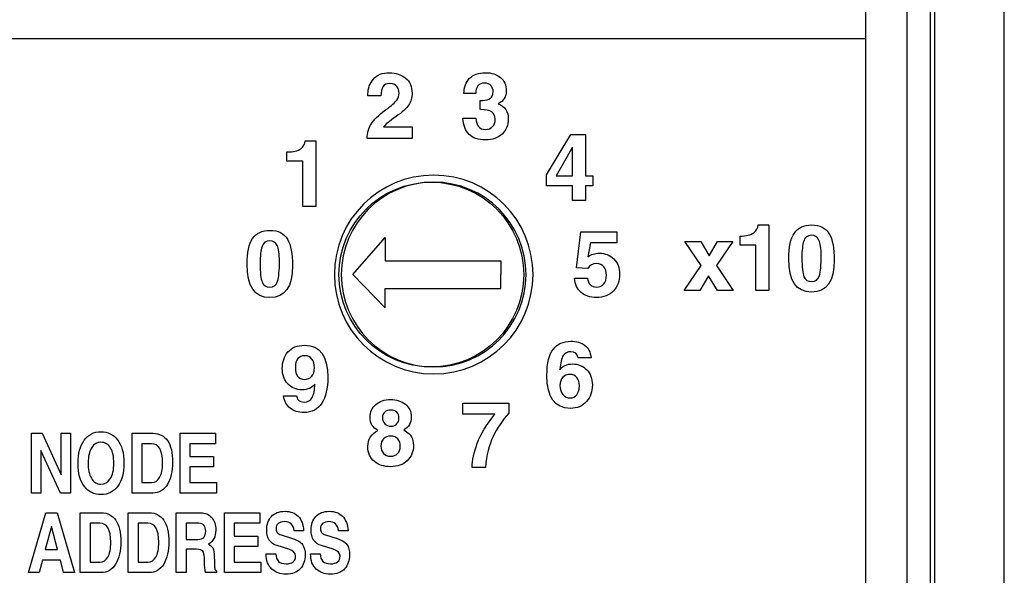
# Model space of a CAD drawing. Extents: x 107 to 313, y 64 to 308.
# Drawn here: x 128 to 150, y 135 to 147 of the extents above; entities that cross this region are included whole.
import ezdxf

# ---------------------------------------------------------------- set-up
doc = ezdxf.new("R2010")
doc.units = 0
doc.header["$LTSCALE"] = 0.1
doc.header["$MEASUREMENT"] = 0
doc.layers.add('CAD図', color=7, linetype='CONTINUOUS', plot=False)

msp = doc.modelspace()

# ---------------------------------------------------------------- linework, layer by layer
at = {"layer": 'CAD図'}
for p, q in [((149.705, 67.879), (149.705, 168.879)), ((135.605, 141.579), (136.305, 142.379)), ((136.305, 142.379), (136.305, 141.879)), ((136.305, 141.879), (138.811, 141.879)), ((138.805, 141.879), (138.805, 141.579)), ((135.605, 141.579), (136.305, 140.862)), ((138.805, 141.279), (138.805, 141.579)), ((136.305, 141.279), (138.811, 141.279)), ((136.305, 140.862), (136.305, 141.279))]:
    msp.add_line(p, q, dxfattribs=at)
at = {"layer": 'CAD図', "ltscale": 0.1}
for p, q in [((148.105, 68.979), (148.105, 167.779)), ((148.205, 68.879), (148.205, 167.879)), ((147.605, 69.479), (147.605, 167.279)), ((146.705, 70.379), (146.705, 166.379))]:
    msp.add_line(p, q, dxfattribs=at)
at = {"layer": 'CAD図', "ltscale": 0.5}
msp.add_line((109.705, 146.687), (146.705, 146.687), dxfattribs=at)
at = {"layer": 'CAD図', "color": 2}
for p, q in [((139.797, 143.739), (140.321, 144.607)), ((140.321, 144.607), (140.641, 144.607)), ((140.641, 144.607), (140.641, 143.714)), ((140.36, 144.334), (140.007, 143.713)), ((140.36, 143.714), (140.36, 144.334)), ((140.36, 144.334), (140.36, 144.334)), ((139.797, 143.496), (139.797, 143.739)), ((140.007, 143.713), (140.007, 143.714)), ((140.007, 143.714), (140.36, 143.714)), ((140.641, 143.714), (140.798, 143.714)), ((140.798, 143.714), (140.798, 143.496)), ((140.36, 143.496), (139.797, 143.496)), ((140.36, 143.185), (140.36, 143.496)), ((140.798, 143.496), (140.641, 143.496)), ((140.641, 143.496), (140.641, 143.185)), ((140.641, 143.185), (140.36, 143.185)), ((143.146, 141.772), (142.793, 142.295)), ((142.793, 142.295), (143.134, 142.295)), ((143.134, 142.295), (143.319, 141.984)), ((143.317, 141.984), (143.498, 142.295)), ((143.827, 142.295), (143.473, 141.776)), ((143.498, 142.295), (143.827, 142.295)), ((143.319, 141.984), (143.317, 141.984)), ((142.779, 141.232), (143.145, 141.772)), ((143.145, 141.772), (143.146, 141.772)), ((143.473, 141.776), (143.474, 141.776)), ((143.474, 141.776), (143.84, 141.232)), ((143.304, 141.551), (143.116, 141.232)), ((143.305, 141.551), (143.304, 141.551)), ((143.495, 141.232), (143.305, 141.551)), ((143.116, 141.232), (142.779, 141.232)), ((143.84, 141.232), (143.495, 141.232)), ((128.654, 138.144), (128.883, 138.144)), ((128.654, 136.851), (128.654, 138.144)), ((128.883, 138.144), (129.293, 137.245)), ((129.294, 137.245), (129.294, 138.144)), ((129.294, 138.144), (129.495, 138.144)), ((129.495, 138.144), (129.495, 136.851)), ((131.865, 136.851), (131.865, 138.144)), ((131.865, 138.144), (132.631, 138.144)), ((132.631, 138.144), (132.631, 137.918)), ((132.631, 137.918), (132.08, 137.918)), ((132.08, 137.918), (132.08, 137.642)), ((129.28, 136.851), (128.856, 137.771)), ((128.856, 137.771), (128.856, 137.771)), ((128.856, 137.771), (128.856, 136.851)), ((132.08, 137.642), (132.587, 137.642)), ((132.587, 137.642), (132.587, 137.416)), ((129.293, 137.245), (129.294, 137.245)), ((132.587, 137.416), (132.08, 137.416)), ((132.08, 137.416), (132.08, 137.077)), ((132.08, 137.077), (132.654, 137.077)), ((132.654, 137.077), (132.654, 136.851)), ((128.856, 136.851), (128.654, 136.851)), ((129.495, 136.851), (129.28, 136.851)), ((132.654, 136.851), (131.865, 136.851)), ((128.586, 135.131), (128.958, 136.424)), ((128.958, 136.424), (129.206, 136.424)), ((129.206, 136.424), (129.578, 135.131)), ((132.825, 135.131), (132.825, 136.424)), ((132.825, 136.424), (133.591, 136.424)), ((133.591, 136.424), (133.591, 136.198)), ((133.591, 136.198), (133.04, 136.198)), ((133.04, 136.198), (133.04, 135.922)), ((129.081, 136.13), (128.947, 135.627)), ((129.212, 135.627), (129.081, 136.13)), ((133.04, 135.922), (133.547, 135.922)), ((133.547, 135.922), (133.547, 135.696)), ((128.947, 135.627), (129.212, 135.627)), ((133.547, 135.696), (133.04, 135.696)), ((133.04, 135.696), (133.04, 135.357)), ((128.886, 135.4), (128.813, 135.131)), ((129.276, 135.401), (128.886, 135.401)), ((128.886, 135.401), (128.886, 135.4)), ((129.276, 135.4), (129.276, 135.401)), ((129.343, 135.131), (129.276, 135.4)), ((133.04, 135.357), (133.613, 135.357)), ((133.613, 135.357), (133.613, 135.131)), ((128.813, 135.131), (128.586, 135.131)), ((129.578, 135.131), (129.343, 135.131)), ((133.613, 135.131), (132.825, 135.131))]:
    msp.add_line(p, q, dxfattribs=at)
at = {"layer": 'CAD図'}
msp.add_circle((137.305, 141.579), 2, dxfattribs=at)
msp.add_open_spline([(146.705, 71.979), (146.705, 71.979), (146.705, 161.379), (146.705, 161.379)], degree=3, dxfattribs=at)
at = {"layer": 'CAD図', "color": 2}
for points in [[(135.933, 145.486), (135.933, 145.61), (135.972, 145.718), (136.05, 145.809)], [(138.011, 145.495), (138.011, 145.634), (138.051, 145.744), (138.131, 145.825)], [(136.257, 145.644), (136.229, 145.599), (136.214, 145.533), (136.214, 145.445)], [(135.933, 145.445), (135.933, 145.445), (135.933, 145.486), (135.933, 145.486)], [(136.214, 145.445), (136.214, 145.445), (135.933, 145.445), (135.933, 145.445)], [(136.314, 145.14), (136.443, 145.234), (136.524, 145.306), (136.557, 145.354)], [(138.265, 145.495), (138.265, 145.495), (138.011, 145.495), (138.011, 145.495)], [(138.364, 145.147), (138.364, 145.147), (138.364, 145.346), (138.364, 145.346)], [(138.364, 145.346), (138.364, 145.346), (138.409, 145.346), (138.409, 145.346)], [(135.999, 144.835), (136.053, 144.924), (136.159, 145.025), (136.314, 145.14)], [(136.817, 145.248), (136.77, 145.177), (136.678, 145.093), (136.54, 144.998)], [(138.611, 145.098), (138.562, 145.131), (138.479, 145.147), (138.364, 145.147)], [(136.54, 144.998), (136.39, 144.893), (136.3, 144.819), (136.272, 144.774)], [(138.12, 144.613), (138.04, 144.693), (137.997, 144.81), (137.989, 144.963)], [(137.989, 144.963), (137.989, 144.963), (138.27, 144.963), (138.27, 144.963)], [(135.917, 144.524), (135.917, 144.644), (135.944, 144.748), (135.999, 144.835)], [(136.272, 144.774), (136.272, 144.774), (136.272, 144.772), (136.272, 144.772)], [(136.272, 144.772), (136.272, 144.772), (136.887, 144.772), (136.887, 144.772)], [(136.887, 144.772), (136.887, 144.772), (136.887, 144.524), (136.887, 144.524)], [(136.887, 144.524), (136.887, 144.524), (135.917, 144.524), (135.917, 144.524)], [(134.18, 144.232), (134.321, 144.232), (134.42, 144.255), (134.477, 144.301)], [(134.477, 144.301), (134.535, 144.348), (134.567, 144.406), (134.575, 144.474)], [(134.575, 144.474), (134.575, 144.474), (134.806, 144.474), (134.806, 144.474)], [(134.806, 144.474), (134.806, 144.474), (134.806, 143.052), (134.806, 143.052)], [(134.18, 144.036), (134.18, 144.036), (134.18, 144.232), (134.18, 144.232)], [(134.525, 144.036), (134.525, 144.036), (134.18, 144.036), (134.18, 144.036)], [(134.525, 143.052), (134.525, 143.052), (134.525, 144.036), (134.525, 144.036)], [(134.806, 143.052), (134.806, 143.052), (134.525, 143.052), (134.525, 143.052)], [(144.282, 142.481), (144.34, 142.527), (144.372, 142.585), (144.379, 142.654)], [(144.379, 142.654), (144.379, 142.654), (144.611, 142.654), (144.611, 142.654)], [(144.611, 142.654), (144.611, 142.654), (144.611, 141.232), (144.611, 141.232)], [(133.315, 141.802), (133.315, 142.056), (133.355, 142.241), (133.436, 142.358)], [(140.445, 141.724), (140.445, 141.724), (140.542, 142.504), (140.542, 142.504)], [(140.542, 142.504), (140.542, 142.504), (141.321, 142.504), (141.321, 142.504)], [(141.321, 142.504), (141.321, 142.504), (141.321, 142.262), (141.321, 142.262)], [(143.985, 142.411), (144.126, 142.411), (144.225, 142.434), (144.282, 142.481)], [(143.985, 142.215), (143.985, 142.215), (143.985, 142.411), (143.985, 142.411)], [(145.04, 141.922), (145.04, 142.175), (145.08, 142.36), (145.161, 142.478)], [(133.64, 142.184), (133.612, 142.102), (133.599, 141.982), (133.599, 141.824)], [(140.747, 142.263), (140.747, 142.263), (140.694, 141.964), (140.694, 141.964)], [(140.747, 142.262), (140.747, 142.262), (140.747, 142.263), (140.747, 142.263)], [(141.321, 142.262), (141.321, 142.262), (140.747, 142.262), (140.747, 142.262)], [(144.33, 142.215), (144.33, 142.215), (143.985, 142.215), (143.985, 142.215)], [(144.33, 141.232), (144.33, 141.232), (144.33, 142.215), (144.33, 142.215)], [(145.365, 142.304), (145.337, 142.221), (145.324, 142.101), (145.324, 141.943)], [(145.324, 141.943), (145.324, 141.74), (145.339, 141.603), (145.369, 141.533)], [(133.599, 141.824), (133.599, 141.621), (133.614, 141.484), (133.644, 141.413)], [(140.694, 141.713), (140.694, 141.713), (140.445, 141.724), (140.445, 141.724)], [(140.547, 141.19), (140.461, 141.262), (140.412, 141.366), (140.401, 141.504)], [(140.401, 141.504), (140.401, 141.504), (140.682, 141.504), (140.682, 141.504)], [(144.611, 141.232), (144.611, 141.232), (144.33, 141.232), (144.33, 141.232)], [(140.622, 140.051), (140.701, 139.995), (140.747, 139.904), (140.762, 139.778)], [(140.16, 139.826), (140.123, 139.771), (140.098, 139.669), (140.087, 139.521)], [(134.413, 139.76), (134.378, 139.719), (134.361, 139.658), (134.361, 139.575)], [(140.762, 139.778), (140.762, 139.778), (140.481, 139.778), (140.481, 139.778)], [(134.726, 138.92), (134.761, 138.986), (134.78, 139.083), (134.782, 139.21)], [(140.148, 139.356), (140.109, 139.314), (140.089, 139.254), (140.089, 139.176)], [(140.089, 139.176), (140.089, 139.098), (140.109, 139.034), (140.15, 138.984)], [(134.107, 138.954), (134.107, 138.954), (134.388, 138.954), (134.388, 138.954)], [(134.249, 138.686), (134.17, 138.746), (134.123, 138.835), (134.107, 138.954)], [(134.388, 138.954), (134.388, 138.924), (134.402, 138.894), (134.428, 138.864)], [(137.984, 138.557), (137.984, 138.557), (137.984, 138.8), (137.984, 138.8)], [(137.984, 138.8), (137.984, 138.8), (138.984, 138.8), (138.984, 138.8)], [(138.984, 138.8), (138.984, 138.8), (138.984, 138.583), (138.984, 138.583)], [(136.295, 138.603), (136.262, 138.573), (136.245, 138.532), (136.245, 138.479)], [(138.682, 138.557), (138.682, 138.557), (137.984, 138.557), (137.984, 138.557)], [(138.299, 137.926), (138.37, 138.123), (138.498, 138.334), (138.682, 138.558)], [(138.984, 138.583), (138.842, 138.426), (138.727, 138.257), (138.64, 138.074)], [(138.682, 138.558), (138.682, 138.558), (138.682, 138.557), (138.682, 138.557)], [(136.245, 138.479), (136.245, 138.425), (136.263, 138.381), (136.298, 138.348)], [(130.826, 136.851), (130.826, 136.851), (130.826, 138.144), (130.826, 138.144)], [(130.826, 138.144), (130.826, 138.144), (131.282, 138.144), (131.282, 138.144)], [(131.282, 138.144), (131.416, 138.144), (131.519, 138.091), (131.593, 137.986)], [(136.708, 138.216), (136.793, 138.168), (136.849, 138.118), (136.876, 138.067)], [(129.658, 137.492), (129.658, 137.708), (129.702, 137.875), (129.791, 137.996)], [(131.248, 137.918), (131.248, 137.918), (131.041, 137.918), (131.041, 137.918)], [(131.041, 137.918), (131.041, 137.918), (131.041, 137.077), (131.041, 137.077)], [(136.272, 138.027), (136.234, 137.989), (136.214, 137.937), (136.214, 137.868)], [(138.185, 137.408), (138.191, 137.557), (138.229, 137.73), (138.299, 137.926)], [(138.64, 138.074), (138.554, 137.893), (138.499, 137.67), (138.474, 137.408)], [(129.953, 137.834), (129.902, 137.756), (129.876, 137.645), (129.876, 137.501)], [(136.214, 137.868), (136.214, 137.804), (136.232, 137.752), (136.268, 137.71)], [(129.796, 136.994), (129.704, 137.112), (129.658, 137.278), (129.658, 137.492)], [(129.876, 137.501), (129.876, 137.369), (129.899, 137.259), (129.946, 137.173)], [(138.474, 137.408), (138.474, 137.408), (138.185, 137.408), (138.185, 137.408)], [(131.041, 137.077), (131.041, 137.077), (131.251, 137.077), (131.251, 137.077)], [(131.251, 137.077), (131.324, 137.077), (131.38, 137.113), (131.423, 137.185)], [(131.592, 137.036), (131.517, 136.913), (131.411, 136.851), (131.275, 136.851)], [(131.275, 136.851), (131.275, 136.851), (130.826, 136.851), (130.826, 136.851)], [(129.705, 135.131), (129.705, 135.131), (129.705, 136.424), (129.705, 136.424)], [(129.705, 136.424), (129.705, 136.424), (130.162, 136.424), (130.162, 136.424)], [(130.162, 136.424), (130.296, 136.424), (130.4, 136.371), (130.473, 136.265)], [(130.745, 135.131), (130.745, 135.131), (130.745, 136.424), (130.745, 136.424)], [(130.745, 136.424), (130.745, 136.424), (131.202, 136.424), (131.202, 136.424)], [(131.202, 136.424), (131.335, 136.424), (131.439, 136.371), (131.513, 136.265)], [(131.785, 135.131), (131.785, 135.131), (131.785, 136.424), (131.785, 136.424)], [(131.785, 136.424), (131.785, 136.424), (132.312, 136.424), (132.312, 136.424)], [(132.312, 136.424), (132.412, 136.424), (132.491, 136.39), (132.55, 136.322)], [(130.128, 136.198), (130.128, 136.198), (129.92, 136.198), (129.92, 136.198)], [(129.92, 136.198), (129.92, 136.198), (129.92, 135.357), (129.92, 135.357)], [(131.168, 136.198), (131.168, 136.198), (130.96, 136.198), (130.96, 136.198)], [(130.96, 136.198), (130.96, 136.198), (130.96, 135.357), (130.96, 135.357)], [(132.27, 136.198), (132.27, 136.198), (132, 136.198), (132, 136.198)], [(132, 136.198), (132, 136.198), (132, 135.85), (132, 135.85)], [(132.422, 136.024), (132.422, 136.14), (132.371, 136.198), (132.27, 136.198)], [(134.422, 136.348), (134.494, 136.276), (134.533, 136.172), (134.541, 136.035)], [(135.383, 136.348), (135.454, 136.276), (135.494, 136.172), (135.501, 136.035)], [(132.254, 135.85), (132.366, 135.85), (132.422, 135.908), (132.422, 136.024)], [(133.968, 135.997), (133.985, 135.975), (134.013, 135.957), (134.051, 135.945)], [(134.541, 136.035), (134.541, 136.035), (134.334, 136.035), (134.334, 136.035)], [(134.928, 135.997), (134.946, 135.975), (134.973, 135.957), (135.011, 135.945)], [(135.501, 136.035), (135.501, 136.035), (135.295, 136.035), (135.295, 136.035)], [(132, 135.85), (132, 135.85), (132.254, 135.85), (132.254, 135.85)], [(133.968, 135.714), (133.89, 135.738), (133.833, 135.777), (133.796, 135.833)], [(134.051, 135.945), (134.051, 135.945), (134.302, 135.868), (134.302, 135.868)], [(134.302, 135.868), (134.406, 135.837), (134.477, 135.794), (134.515, 135.738)], [(134.929, 135.714), (134.851, 135.738), (134.794, 135.777), (134.757, 135.833)], [(135.011, 135.945), (135.011, 135.945), (135.263, 135.868), (135.263, 135.868)], [(135.263, 135.868), (135.366, 135.837), (135.437, 135.794), (135.476, 135.738)], [(132.225, 135.635), (132.225, 135.635), (132, 135.635), (132, 135.635)], [(132, 135.635), (132, 135.635), (132, 135.131), (132, 135.131)], [(132.359, 135.594), (132.337, 135.622), (132.292, 135.635), (132.225, 135.635)], [(132.393, 135.457), (132.392, 135.521), (132.381, 135.566), (132.359, 135.594)], [(133.85, 135.208), (133.77, 135.283), (133.73, 135.391), (133.73, 135.533)], [(133.73, 135.533), (133.73, 135.533), (133.937, 135.533), (133.937, 135.533)], [(134.222, 135.634), (134.222, 135.634), (133.968, 135.714), (133.968, 135.714)], [(134.81, 135.208), (134.731, 135.283), (134.691, 135.391), (134.691, 135.533)], [(134.691, 135.533), (134.691, 135.533), (134.898, 135.533), (134.898, 135.533)], [(135.183, 135.634), (135.183, 135.634), (134.929, 135.714), (134.929, 135.714)], [(129.92, 135.357), (129.92, 135.357), (130.132, 135.357), (130.132, 135.357)], [(130.132, 135.357), (130.203, 135.357), (130.261, 135.393), (130.303, 135.465)], [(130.96, 135.357), (130.96, 135.357), (131.171, 135.357), (131.171, 135.357)], [(131.171, 135.357), (131.243, 135.357), (131.3, 135.393), (131.342, 135.465)], [(132.394, 135.36), (132.394, 135.36), (132.393, 135.457), (132.393, 135.457)], [(132.418, 135.131), (132.403, 135.201), (132.396, 135.277), (132.394, 135.36)], [(132.609, 135.393), (132.609, 135.393), (132.609, 135.341), (132.609, 135.341)], [(132.609, 135.341), (132.609, 135.292), (132.611, 135.253), (132.616, 135.224)], [(130.155, 135.131), (130.155, 135.131), (129.705, 135.131), (129.705, 135.131)], [(130.472, 135.316), (130.397, 135.193), (130.291, 135.131), (130.155, 135.131)], [(131.195, 135.131), (131.195, 135.131), (130.745, 135.131), (130.745, 135.131)], [(131.512, 135.316), (131.437, 135.193), (131.331, 135.131), (131.195, 135.131)], [(132, 135.131), (132, 135.131), (131.785, 135.131), (131.785, 135.131)], [(132.656, 135.131), (132.656, 135.131), (132.418, 135.131), (132.418, 135.131)], [(132.616, 135.224), (132.622, 135.195), (132.635, 135.176), (132.656, 135.167)], [(132.656, 135.167), (132.656, 135.167), (132.656, 135.131), (132.656, 135.131)]]:
    msp.add_open_spline(points, degree=3, dxfattribs=at)
for points, knots in [([(136.05, 145.809), (136.128, 145.901), (136.245, 145.947), (136.399, 145.947), (136.535, 145.947), (136.65, 145.908), (136.745, 145.831)], [10, 10, 10, 10, 11, 11, 11, 12, 12, 12, 12]), ([(136.745, 145.831), (136.839, 145.755), (136.887, 145.645), (136.887, 145.502), (136.887, 145.405), (136.863, 145.321), (136.817, 145.248)], [12, 12, 12, 12, 13, 13, 13, 14, 14, 14, 14]), ([(138.131, 145.825), (138.212, 145.906), (138.326, 145.947), (138.473, 145.947), (138.607, 145.947), (138.717, 145.912), (138.801, 145.842)], [13, 13, 13, 13, 14, 14, 14, 15, 15, 15, 15]), ([(138.801, 145.842), (138.884, 145.773), (138.926, 145.678), (138.926, 145.556), (138.926, 145.429), (138.868, 145.335), (138.753, 145.276)], [15, 15, 15, 15, 16, 16, 16, 17, 17, 17, 17]), ([(136.556, 145.651), (136.523, 145.692), (136.474, 145.712), (136.408, 145.712), (136.336, 145.712), (136.286, 145.69), (136.257, 145.644)], [4, 4, 4, 4, 5, 5, 5, 6, 6, 6, 6]), ([(136.557, 145.354), (136.589, 145.402), (136.606, 145.452), (136.606, 145.504), (136.606, 145.561), (136.589, 145.61), (136.556, 145.651)], [2, 2, 2, 2, 3, 3, 3, 4, 4, 4, 4]), ([(138.594, 145.667), (138.561, 145.703), (138.516, 145.721), (138.458, 145.721), (138.33, 145.721), (138.266, 145.645), (138.265, 145.495)], [9, 9, 9, 9, 10, 10, 10, 11, 11, 11, 11]), ([(138.409, 145.346), (138.565, 145.346), (138.642, 145.408), (138.642, 145.532), (138.642, 145.588), (138.626, 145.633), (138.594, 145.667)], [7, 7, 7, 7, 8, 8, 8, 9, 9, 9, 9]), ([(138.753, 145.276), (138.898, 145.216), (138.97, 145.106), (138.97, 144.945), (138.97, 144.813), (138.926, 144.705), (138.836, 144.62)], [17, 17, 17, 17, 18, 18, 18, 19, 19, 19, 19]), ([(138.27, 144.963), (138.276, 144.801), (138.344, 144.72), (138.475, 144.72), (138.538, 144.72), (138.589, 144.74), (138.628, 144.779)], [0, 0, 0, 0, 1, 1, 1, 2, 2, 2, 2]), ([(138.628, 144.779), (138.667, 144.818), (138.687, 144.873), (138.687, 144.945), (138.687, 145.016), (138.661, 145.067), (138.611, 145.098)], [2, 2, 2, 2, 3, 3, 3, 4, 4, 4, 4]), ([(138.836, 144.62), (138.747, 144.536), (138.627, 144.494), (138.476, 144.494), (138.319, 144.494), (138.2, 144.534), (138.12, 144.613)], [19, 19, 19, 19, 20, 20, 20, 21, 21, 21, 21]), ([(139.505, 141.579), (139.505, 140.392), (138.543, 139.429), (137.355, 139.429), (136.168, 139.429), (135.205, 140.392), (135.205, 141.579), (135.205, 142.767), (136.168, 143.729), (137.355, 143.729), (138.543, 143.729), (139.505, 142.767), (139.505, 141.579)], [0, 0, 0, 0, 1, 1, 1, 2, 2, 2, 3, 3, 3, 4, 4, 4, 4]), ([(139.355, 141.579), (139.355, 140.475), (138.46, 139.579), (137.355, 139.579), (136.25, 139.579), (135.355, 140.475), (135.355, 141.579), (135.355, 142.684), (136.25, 143.579), (137.355, 143.579), (138.46, 143.579), (139.355, 142.684), (139.355, 141.579)], [0, 0, 0, 0, 1, 1, 1, 2, 2, 2, 3, 3, 3, 4, 4, 4, 4]), ([(145.161, 142.478), (145.241, 142.595), (145.367, 142.654), (145.536, 142.654), (145.715, 142.654), (145.841, 142.59), (145.915, 142.463)], [1, 1, 1, 1, 2, 2, 2, 3, 3, 3, 3]), ([(133.436, 142.358), (133.516, 142.476), (133.642, 142.534), (133.811, 142.534), (133.99, 142.534), (134.116, 142.471), (134.19, 142.344)], [1, 1, 1, 1, 2, 2, 2, 3, 3, 3, 3]), ([(145.915, 142.463), (145.989, 142.336), (146.026, 142.146), (146.026, 141.893), (146.026, 141.432), (145.861, 141.201), (145.53, 141.201), (145.203, 141.201), (145.04, 141.441), (145.04, 141.922)], [3, 3, 3, 3, 4, 4, 4, 5, 5, 5, 6, 6, 6, 6]), ([(145.694, 142.325), (145.661, 142.394), (145.607, 142.428), (145.53, 142.428), (145.447, 142.428), (145.392, 142.386), (145.365, 142.304)], [5, 5, 5, 5, 6, 6, 6, 7, 7, 7, 7]), ([(134.19, 142.344), (134.264, 142.217), (134.301, 142.027), (134.301, 141.774), (134.301, 141.313), (134.136, 141.082), (133.805, 141.082), (133.478, 141.082), (133.315, 141.322), (133.315, 141.802)], [3, 3, 3, 3, 4, 4, 4, 5, 5, 5, 6, 6, 6, 6]), ([(133.969, 142.206), (133.936, 142.274), (133.882, 142.308), (133.805, 142.308), (133.722, 142.308), (133.667, 142.267), (133.64, 142.184)], [5, 5, 5, 5, 6, 6, 6, 7, 7, 7, 7]), ([(133.978, 141.435), (134.004, 141.52), (134.017, 141.664), (134.017, 141.867), (134.017, 142.025), (134.001, 142.138), (133.969, 142.206)], [3, 3, 3, 3, 4, 4, 4, 5, 5, 5, 5]), ([(145.704, 141.554), (145.729, 141.639), (145.742, 141.783), (145.742, 141.986), (145.742, 142.145), (145.726, 142.258), (145.694, 142.325)], [3, 3, 3, 3, 4, 4, 4, 5, 5, 5, 5]), ([(140.694, 141.964), (140.767, 142.015), (140.849, 142.041), (140.94, 142.041), (141.066, 142.041), (141.17, 142), (141.254, 141.917)], [13, 13, 13, 13, 14, 14, 14, 15, 15, 15, 15]), ([(141.041, 141.744), (141.005, 141.791), (140.951, 141.815), (140.879, 141.815), (140.796, 141.815), (140.734, 141.781), (140.694, 141.713)], [4, 4, 4, 4, 5, 5, 5, 6, 6, 6, 6]), ([(141.032, 141.372), (141.074, 141.415), (141.095, 141.48), (141.095, 141.565), (141.095, 141.637), (141.077, 141.697), (141.041, 141.744)], [2, 2, 2, 2, 3, 3, 3, 4, 4, 4, 4]), ([(141.254, 141.917), (141.337, 141.834), (141.379, 141.724), (141.379, 141.588), (141.379, 141.441), (141.335, 141.32), (141.246, 141.225)], [15, 15, 15, 15, 16, 16, 16, 17, 17, 17, 17]), ([(140.682, 141.504), (140.702, 141.373), (140.767, 141.308), (140.879, 141.308), (140.938, 141.308), (140.989, 141.329), (141.032, 141.372)], [0, 0, 0, 0, 1, 1, 1, 2, 2, 2, 2]), ([(145.369, 141.533), (145.4, 141.462), (145.455, 141.427), (145.535, 141.427), (145.622, 141.427), (145.678, 141.47), (145.704, 141.554)], [1, 1, 1, 1, 2, 2, 2, 3, 3, 3, 3]), ([(133.644, 141.413), (133.675, 141.343), (133.73, 141.308), (133.809, 141.308), (133.897, 141.308), (133.953, 141.35), (133.978, 141.435)], [1, 1, 1, 1, 2, 2, 2, 3, 3, 3, 3]), ([(141.246, 141.225), (141.157, 141.13), (141.033, 141.082), (140.875, 141.082), (140.742, 141.082), (140.633, 141.118), (140.547, 141.19)], [17, 17, 17, 17, 18, 18, 18, 19, 19, 19, 19]), ([(134.2, 139.905), (134.28, 140), (134.401, 140.048), (134.56, 140.048), (134.896, 140.048), (135.063, 139.817), (135.063, 139.356), (135.063, 139.114), (135.02, 138.926), (134.935, 138.794)], [9, 9, 9, 9, 10, 10, 10, 11, 11, 11, 12, 12, 12, 12]), ([(139.945, 139.967), (140.038, 140.08), (140.163, 140.136), (140.321, 140.136), (140.444, 140.136), (140.545, 140.108), (140.622, 140.051)], [7, 7, 7, 7, 8, 8, 8, 9, 9, 9, 9]), ([(134.197, 139.212), (134.118, 139.297), (134.079, 139.409), (134.079, 139.548), (134.079, 139.691), (134.119, 139.81), (134.2, 139.905)], [7, 7, 7, 7, 8, 8, 8, 9, 9, 9, 9]), ([(134.721, 139.752), (134.686, 139.798), (134.634, 139.822), (134.566, 139.822), (134.5, 139.822), (134.449, 139.801), (134.413, 139.76)], [4, 4, 4, 4, 5, 5, 5, 6, 6, 6, 6]), ([(140.663, 138.829), (140.579, 138.732), (140.463, 138.684), (140.313, 138.684), (139.974, 138.684), (139.806, 138.922), (139.806, 139.398), (139.806, 139.665), (139.852, 139.855), (139.945, 139.967)], [4, 4, 4, 4, 5, 5, 5, 6, 6, 6, 7, 7, 7, 7]), ([(140.481, 139.778), (140.466, 139.866), (140.413, 139.91), (140.323, 139.91), (140.251, 139.91), (140.196, 139.882), (140.16, 139.826)], [11, 11, 11, 11, 12, 12, 12, 13, 13, 13, 13]), ([(134.713, 139.374), (134.754, 139.415), (134.774, 139.478), (134.774, 139.563), (134.774, 139.642), (134.756, 139.705), (134.721, 139.752)], [2, 2, 2, 2, 3, 3, 3, 4, 4, 4, 4]), ([(140.087, 139.521), (140.147, 139.604), (140.237, 139.645), (140.356, 139.645), (140.482, 139.645), (140.586, 139.604), (140.668, 139.52)], [0, 0, 0, 0, 1, 1, 1, 2, 2, 2, 2]), ([(134.361, 139.575), (134.361, 139.399), (134.427, 139.312), (134.56, 139.312), (134.621, 139.312), (134.672, 139.333), (134.713, 139.374)], [0, 0, 0, 0, 1, 1, 1, 2, 2, 2, 2]), ([(140.453, 139.352), (140.416, 139.397), (140.366, 139.419), (140.302, 139.419), (140.238, 139.419), (140.187, 139.398), (140.148, 139.356)], [5, 5, 5, 5, 6, 6, 6, 7, 7, 7, 7]), ([(140.668, 139.52), (140.749, 139.436), (140.789, 139.327), (140.789, 139.191), (140.789, 139.047), (140.747, 138.926), (140.663, 138.829)], [2, 2, 2, 2, 3, 3, 3, 4, 4, 4, 4]), ([(134.782, 139.21), (134.722, 139.127), (134.631, 139.086), (134.511, 139.086), (134.38, 139.086), (134.275, 139.128), (134.197, 139.212)], [5, 5, 5, 5, 6, 6, 6, 7, 7, 7, 7]), ([(140.454, 138.979), (140.49, 139.026), (140.508, 139.091), (140.508, 139.176), (140.508, 139.249), (140.49, 139.308), (140.453, 139.352)], [3, 3, 3, 3, 4, 4, 4, 5, 5, 5, 5]), ([(140.15, 138.984), (140.191, 138.934), (140.244, 138.91), (140.31, 138.91), (140.37, 138.91), (140.418, 138.933), (140.454, 138.979)], [1, 1, 1, 1, 2, 2, 2, 3, 3, 3, 3]), ([(134.935, 138.794), (134.849, 138.662), (134.719, 138.595), (134.544, 138.595), (134.426, 138.595), (134.328, 138.626), (134.249, 138.686)], [12, 12, 12, 12, 13, 13, 13, 14, 14, 14, 14]), ([(134.428, 138.864), (134.455, 138.836), (134.497, 138.821), (134.553, 138.821), (134.633, 138.821), (134.691, 138.854), (134.726, 138.92)], [2, 2, 2, 2, 3, 3, 3, 4, 4, 4, 4]), ([(136.148, 138.206), (136.034, 138.269), (135.977, 138.362), (135.977, 138.485), (135.977, 138.602), (136.018, 138.696), (136.1, 138.767)], [0, 0, 0, 0, 1, 1, 1, 2, 2, 2, 2]), ([(136.1, 138.767), (136.182, 138.839), (136.29, 138.874), (136.425, 138.874), (136.552, 138.874), (136.658, 138.841), (136.743, 138.774)], [2, 2, 2, 2, 3, 3, 3, 4, 4, 4, 4]), ([(136.743, 138.774), (136.828, 138.708), (136.87, 138.616), (136.87, 138.498), (136.87, 138.374), (136.816, 138.279), (136.708, 138.216)], [4, 4, 4, 4, 5, 5, 5, 6, 6, 6, 6]), ([(136.555, 138.601), (136.524, 138.633), (136.482, 138.648), (136.432, 138.648), (136.375, 138.648), (136.329, 138.633), (136.295, 138.603)], [5, 5, 5, 5, 6, 6, 6, 7, 7, 7, 7]), ([(136.551, 138.343), (136.586, 138.373), (136.603, 138.417), (136.603, 138.474), (136.603, 138.528), (136.587, 138.57), (136.555, 138.601)], [3, 3, 3, 3, 4, 4, 4, 5, 5, 5, 5]), ([(136.298, 138.348), (136.334, 138.315), (136.377, 138.298), (136.428, 138.298), (136.476, 138.298), (136.517, 138.313), (136.551, 138.343)], [1, 1, 1, 1, 2, 2, 2, 3, 3, 3, 3]), ([(129.791, 137.996), (129.88, 138.117), (130.001, 138.177), (130.154, 138.177), (130.301, 138.177), (130.42, 138.12), (130.511, 138.005)], [1, 1, 1, 1, 2, 2, 2, 3, 3, 3, 3]), ([(136.071, 137.534), (135.977, 137.609), (135.931, 137.719), (135.931, 137.863), (135.931, 138.019), (136.003, 138.133), (136.148, 138.206)], [11, 11, 11, 11, 12, 12, 12, 13, 13, 13, 13]), ([(130.362, 137.825), (130.315, 137.909), (130.245, 137.951), (130.152, 137.951), (130.071, 137.951), (130.005, 137.912), (129.953, 137.834)], [5, 5, 5, 5, 6, 6, 6, 7, 7, 7, 7]), ([(130.511, 138.005), (130.604, 137.891), (130.651, 137.721), (130.651, 137.497), (130.651, 137.287), (130.606, 137.121), (130.517, 137)], [3, 3, 3, 3, 4, 4, 4, 5, 5, 5, 5]), ([(131.423, 137.185), (131.466, 137.257), (131.487, 137.365), (131.487, 137.507), (131.487, 137.781), (131.407, 137.918), (131.248, 137.918)], [2, 2, 2, 2, 3, 3, 3, 4, 4, 4, 4]), ([(131.593, 137.986), (131.668, 137.88), (131.705, 137.724), (131.705, 137.518), (131.705, 137.321), (131.667, 137.16), (131.592, 137.036)], [3, 3, 3, 3, 4, 4, 4, 5, 5, 5, 5]), ([(136.579, 138.022), (136.542, 138.062), (136.49, 138.083), (136.422, 138.083), (136.361, 138.083), (136.311, 138.064), (136.272, 138.027)], [5, 5, 5, 5, 6, 6, 6, 7, 7, 7, 7]), ([(136.575, 137.705), (136.614, 137.744), (136.633, 137.797), (136.633, 137.867), (136.633, 137.929), (136.615, 137.98), (136.579, 138.022)], [3, 3, 3, 3, 4, 4, 4, 5, 5, 5, 5]), ([(136.876, 138.067), (136.903, 138.016), (136.917, 137.955), (136.917, 137.884), (136.917, 137.746), (136.872, 137.635), (136.782, 137.549)], [7, 7, 7, 7, 8, 8, 8, 9, 9, 9, 9]), ([(130.354, 137.159), (130.407, 137.236), (130.433, 137.35), (130.433, 137.501), (130.433, 137.633), (130.409, 137.741), (130.362, 137.825)], [3, 3, 3, 3, 4, 4, 4, 5, 5, 5, 5]), ([(136.268, 137.71), (136.305, 137.668), (136.357, 137.648), (136.425, 137.648), (136.486, 137.648), (136.535, 137.667), (136.575, 137.705)], [1, 1, 1, 1, 2, 2, 2, 3, 3, 3, 3]), ([(136.782, 137.549), (136.693, 137.464), (136.573, 137.422), (136.42, 137.422), (136.281, 137.422), (136.165, 137.459), (136.071, 137.534)], [9, 9, 9, 9, 10, 10, 10, 11, 11, 11, 11]), ([(129.946, 137.173), (129.993, 137.087), (130.063, 137.044), (130.154, 137.044), (130.235, 137.044), (130.302, 137.082), (130.354, 137.159)], [1, 1, 1, 1, 2, 2, 2, 3, 3, 3, 3]), ([(130.517, 137), (130.429, 136.879), (130.308, 136.818), (130.154, 136.818), (130.007, 136.818), (129.888, 136.877), (129.796, 136.994)], [5, 5, 5, 5, 6, 6, 6, 7, 7, 7, 7]), ([(133.843, 136.344), (133.911, 136.419), (134.01, 136.457), (134.138, 136.457), (134.256, 136.457), (134.351, 136.42), (134.422, 136.348)], [7, 7, 7, 7, 8, 8, 8, 9, 9, 9, 9]), ([(134.804, 136.344), (134.872, 136.419), (134.97, 136.457), (135.099, 136.457), (135.217, 136.457), (135.312, 136.42), (135.383, 136.348)], [7, 7, 7, 7, 8, 8, 8, 9, 9, 9, 9]), ([(130.303, 135.465), (130.345, 135.537), (130.367, 135.645), (130.367, 135.787), (130.367, 136.061), (130.287, 136.198), (130.128, 136.198)], [2, 2, 2, 2, 3, 3, 3, 4, 4, 4, 4]), ([(130.473, 136.265), (130.547, 136.16), (130.584, 136.004), (130.584, 135.798), (130.584, 135.601), (130.547, 135.44), (130.472, 135.316)], [3, 3, 3, 3, 4, 4, 4, 5, 5, 5, 5]), ([(131.342, 135.465), (131.385, 135.537), (131.406, 135.645), (131.406, 135.787), (131.406, 136.061), (131.327, 136.198), (131.168, 136.198)], [2, 2, 2, 2, 3, 3, 3, 4, 4, 4, 4]), ([(131.513, 136.265), (131.587, 136.16), (131.624, 136.004), (131.624, 135.798), (131.624, 135.601), (131.587, 135.44), (131.512, 135.316)], [3, 3, 3, 3, 4, 4, 4, 5, 5, 5, 5]), ([(132.55, 136.322), (132.609, 136.255), (132.639, 136.165), (132.639, 136.051), (132.639, 135.905), (132.586, 135.803), (132.48, 135.746)], [11, 11, 11, 11, 12, 12, 12, 13, 13, 13, 13]), ([(133.796, 135.833), (133.759, 135.888), (133.741, 135.962), (133.741, 136.055), (133.741, 136.173), (133.775, 136.269), (133.843, 136.344)], [5, 5, 5, 5, 6, 6, 6, 7, 7, 7, 7]), ([(133.992, 136.193), (133.959, 136.166), (133.943, 136.129), (133.943, 136.083), (133.943, 136.048), (133.951, 136.02), (133.968, 135.997)], [13, 13, 13, 13, 14, 14, 14, 15, 15, 15, 15]), ([(134.334, 136.035), (134.318, 136.167), (134.249, 136.233), (134.126, 136.233), (134.07, 136.233), (134.025, 136.22), (133.992, 136.193)], [11, 11, 11, 11, 12, 12, 12, 13, 13, 13, 13]), ([(134.757, 135.833), (134.72, 135.888), (134.702, 135.962), (134.702, 136.055), (134.702, 136.173), (134.736, 136.269), (134.804, 136.344)], [5, 5, 5, 5, 6, 6, 6, 7, 7, 7, 7]), ([(134.952, 136.193), (134.92, 136.166), (134.903, 136.129), (134.903, 136.083), (134.903, 136.048), (134.911, 136.02), (134.928, 135.997)], [13, 13, 13, 13, 14, 14, 14, 15, 15, 15, 15]), ([(135.295, 136.035), (135.279, 136.167), (135.21, 136.233), (135.086, 136.233), (135.031, 136.233), (134.986, 136.22), (134.952, 136.193)], [11, 11, 11, 11, 12, 12, 12, 13, 13, 13, 13]), ([(132.48, 135.746), (132.537, 135.718), (132.573, 135.678), (132.587, 135.628), (132.602, 135.578), (132.609, 135.5), (132.609, 135.393)], [13, 13, 13, 13, 14, 14, 14, 15, 15, 15, 15]), ([(133.937, 135.533), (133.943, 135.392), (134.018, 135.321), (134.16, 135.321), (134.298, 135.321), (134.367, 135.376), (134.367, 135.485), (134.367, 135.555), (134.319, 135.604), (134.222, 135.634)], [0, 0, 0, 0, 1, 1, 1, 2, 2, 2, 3, 3, 3, 3]), ([(134.515, 135.738), (134.554, 135.682), (134.574, 135.608), (134.574, 135.518), (134.574, 135.393), (134.538, 135.292), (134.467, 135.214)], [18, 18, 18, 18, 19, 19, 19, 20, 20, 20, 20]), ([(134.898, 135.533), (134.904, 135.392), (134.978, 135.321), (135.121, 135.321), (135.259, 135.321), (135.328, 135.376), (135.328, 135.485), (135.328, 135.555), (135.279, 135.604), (135.183, 135.634)], [0, 0, 0, 0, 1, 1, 1, 2, 2, 2, 3, 3, 3, 3]), ([(135.476, 135.738), (135.515, 135.682), (135.534, 135.608), (135.534, 135.518), (135.534, 135.393), (135.498, 135.292), (135.428, 135.214)], [18, 18, 18, 18, 19, 19, 19, 20, 20, 20, 20]), ([(134.467, 135.214), (134.396, 135.136), (134.293, 135.098), (134.158, 135.098), (134.032, 135.098), (133.93, 135.135), (133.85, 135.208)], [20, 20, 20, 20, 21, 21, 21, 22, 22, 22, 22]), ([(135.428, 135.214), (135.357, 135.136), (135.254, 135.098), (135.119, 135.098), (134.993, 135.098), (134.89, 135.135), (134.81, 135.208)], [20, 20, 20, 20, 21, 21, 21, 22, 22, 22, 22])]:
    msp.add_open_spline(points, degree=3, knots=knots, dxfattribs=at)

doc.saveas('drawing.dxf')
